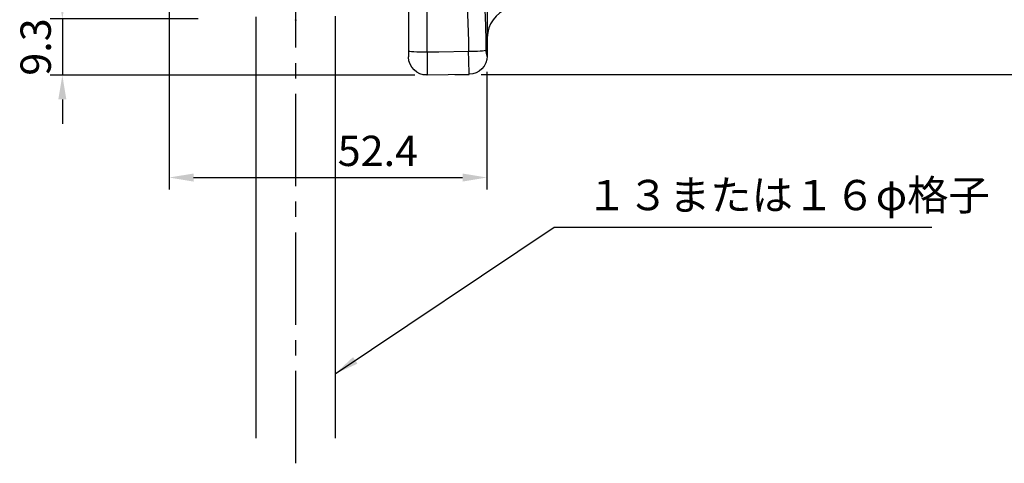
# Model space of a CAD drawing. Extents: x 0 to 420, y 0 to 594.
# Drawn here: x 96 to 258, y 226 to 299 of the extents above; entities that cross this region are included whole.
import ezdxf

# ---------------------------------------------------------------- set-up
doc = ezdxf.new("R2010")
doc.units = 0
doc.header["$LTSCALE"] = 0.4
doc.linetypes.add('CENTER2', pattern=[28.575, 19.05, -3.175, 3.175, -3.175])
doc.layers.get('DEFPOINTS').update_dxf_attribs({"linetype": 'CONTINUOUS'})
for name, color, linetype in [('CENTER', 6, 'CENTER2'), ('DIMS', 1, 'CONTINUOUS'), ('GENKYO', 3, 'CONTINUOUS'), ('MODEL', 7, 'CONTINUOUS'), ('MODEL3', 7, 'CONTINUOUS')]:
    doc.layers.add(name, color=color, linetype=linetype)
doc.styles.add('DIMS', font='romans.shx', dxfattribs={"width": 0.75, "bigfont": 'bigfont.shx'})
doc.styles.get("Standard").update_dxf_attribs({"font": 'romans.shx', "bigfont": 'bigfont.shx'})
doc.dimstyles.new('DIMS2', dxfattribs={"dimscale": 2, "dimtxt": 2.5, "dimasz": 2, "dimexe": 1, "dimexo": 1, "dimtad": 1, "dimtxsty": 'DIMS', "dimcen": 0, "dimclrt": 7, "dimazin": 3, "dimtfac": 1, "dimtix": 1, "dimtmove": 0, "dimatfit": 3})

# ---------------------------------------------------------------- blocks, each defined once
blk = doc.blocks.new('*D4')
at = {"layer": 'DEFPOINTS', "color": 0, "ltscale": 2}
for p in [(219.75, 390.32), (276.51, 390.32), (169.75, 290.32)]:
    blk.add_point(p, dxfattribs=at)
at = {"layer": 'DIMS', "color": 0, "ltscale": 2}
for p, q in [((221.75, 390.32), (278.51, 390.32)), ((276.51, 294.32), (276.51, 386.32)), ((171.75, 290.32), (278.51, 290.32))]:
    blk.add_line(p, q, dxfattribs=at)
for points in [[(275.85, 386.32), (277.18, 386.32), (276.51, 390.32)], [(275.85, 294.32), (277.18, 294.32), (276.51, 290.32)]]:
    blk.add_solid(points, dxfattribs=at)
at = {"layer": 'DIMS', "color": 7, "ltscale": 2, "insert": (272.76, 340.32), "char_height": 5, "attachment_point": 5, "rotation": 90, "style": 'DIMS'}
blk.add_mtext('100', dxfattribs=at)
blk = doc.blocks.new('*D11')
at = {"layer": 'DEFPOINTS', "color": 0, "ltscale": 2}
for p in [(120.3, 330.28), (172.66, 292.78), (172.66, 273.32)]:
    blk.add_point(p, dxfattribs=at)
at = {"layer": 'DIMS', "color": 0, "ltscale": 2}
for p, q in [((120.3, 328.28), (120.3, 271.32)), ((172.66, 290.78), (172.66, 271.32)), ((124.3, 273.32), (168.66, 273.32))]:
    blk.add_line(p, q, dxfattribs=at)
for points in [[(124.3, 273.98), (124.3, 272.65), (120.3, 273.32)], [(168.66, 273.98), (168.66, 272.65), (172.66, 273.32)]]:
    blk.add_solid(points, dxfattribs=at)
at = {"layer": 'DIMS', "color": 7, "ltscale": 2, "insert": (154.7, 277.07), "char_height": 5, "attachment_point": 5, "style": 'DIMS'}
blk.add_mtext('52.4', dxfattribs=at)
blk = doc.blocks.new('*D12')
at = {"layer": 'DEFPOINTS', "color": 0, "ltscale": 2}
for p in [(127.05, 299.5), (102.67, 290.2), (162.8, 290.2)]:
    blk.add_point(p, dxfattribs=at)
at = {"layer": 'DIMS', "color": 0, "ltscale": 2}
for p, q in [((102.67, 303.5), (102.67, 307.5)), ((125.05, 299.5), (100.67, 299.5)), ((102.67, 299.5), (102.67, 290.2)), ((160.8, 290.2), (100.67, 290.2)), ((102.67, 286.2), (102.67, 282.2))]:
    blk.add_line(p, q, dxfattribs=at)
for points in [[(102, 303.5), (103.33, 303.5), (102.67, 299.5)], [(102, 286.2), (103.33, 286.2), (102.67, 290.2)]]:
    blk.add_solid(points, dxfattribs=at)
at = {"layer": 'DIMS', "color": 7, "ltscale": 2, "insert": (98.92, 294.85), "char_height": 5, "attachment_point": 5, "rotation": 90, "style": 'DIMS'}
blk.add_mtext('9.3', dxfattribs=at)
blk = doc.blocks.new('*D13')
at = {"layer": 'DEFPOINTS', "color": 0, "ltscale": 2}
for p in [(227.05, 351.92), (264.51, 351.92), (169.75, 290.32)]:
    blk.add_point(p, dxfattribs=at)
at = {"layer": 'DIMS', "color": 0, "ltscale": 2}
for p, q in [((229.05, 351.92), (266.51, 351.92)), ((264.51, 294.32), (264.51, 347.92)), ((171.75, 290.32), (266.51, 290.32))]:
    blk.add_line(p, q, dxfattribs=at)
for points in [[(263.85, 347.92), (265.18, 347.92), (264.51, 351.92)], [(263.85, 294.32), (265.18, 294.32), (264.51, 290.32)]]:
    blk.add_solid(points, dxfattribs=at)
at = {"layer": 'DIMS', "color": 7, "ltscale": 2, "insert": (260.76, 321.12), "char_height": 5, "attachment_point": 5, "rotation": 90, "style": 'DIMS'}
blk.add_mtext('61.6', dxfattribs=at)

msp = doc.modelspace()

# ---------------------------------------------------------------- linework, layer by layer
at = {"layer": 'CENTER', "ltscale": 2}
msp.add_line((141.14989787, 226.16616411), (141.14989787, 437.28673056), dxfattribs=at)
at = {"layer": 'DEFPOINTS', "ltscale": 2}
for centre in [(141.14989787, 299.28423447), (162.80232387, 290.23569047)]:
    msp.add_circle(centre, 0.035484, dxfattribs=at)
at = {"layer": 'GENKYO', "ltscale": 2}
for p, q in [((134.65003687, 230.31593679), (134.65003687, 299.83131547)), ((147.64975987, 299.92915647), (147.64975987, 230.31593679))]:
    msp.add_line(p, q, dxfattribs=at)
at = {"layer": 'MODEL', "ltscale": 2}
msp.add_line((172.75, 293.31579523), (172.75, 296.43770415), dxfattribs=at)
for centre, radius, start, end in [((177.75, 296.43770415), 5, 108.5289753658, 180), ((169.75, 293.31579523), 3, 359.1791242635, 0)]:
    msp.add_arc(centre, radius, start, end, dxfattribs=at)
at = {"layer": 'MODEL3', "ltscale": 2}
for p, q in [((172.74073487, 351.75028247), (172.74073487, 293.35729147)), ((172.74142387, 351.75028247), (172.74142387, 293.35729147)), ((162.80232387, 293.97809847), (162.80232387, 314.29899347)), ((159.74996887, 307.83048247), (159.74996887, 294.17102347)), ((172.74969187, 293.31595047), (172.74969187, 296.43755147)), ((159.74996887, 294.17102347), (159.74996887, 293.23533547)), ((162.80232387, 290.23569047), (169.77588587, 290.35764747)), ((167.38292187, 290.31596147), (169.75004787, 290.31596147)), ((169.75004787, 290.31596147), (169.75004787, 290.35316847))]:
    msp.add_line(p, q, dxfattribs=at)
for points in [[(172.57330287, 294.28884547), (172.54229687, 296.12025847), (172.42102987, 299.98531147), (172.18676387, 303.81177847), (171.76542787, 307.62756647), (171.06056187, 311.33862347), (169.90955587, 314.94357147), (168.09640187, 318.29874947)], [(166.12305087, 316.95550647), (167.53932987, 313.81116847), (168.46640487, 310.32783247), (169.01761987, 306.85793247), (169.34765987, 303.29673647), (169.63842687, 295.83500447), (169.66254187, 294.09075247)], [(162.80232387, 293.97809847), (162.20942287, 293.98119847), (161.63822587, 293.99187847), (161.11043687, 294.00944847), (160.64741587, 294.03321947), (160.26638887, 294.06284747), (159.98320187, 294.09626447), (159.80887987, 294.13278247), (159.74996887, 294.17102347)], [(169.66254187, 294.09075247), (164.75190287, 294.01013747), (162.80232387, 293.97809847)], [(172.57330287, 294.28884547), (172.44721287, 294.25405047), (172.23430587, 294.22028847), (171.94216187, 294.18824847), (171.57870387, 294.15965447), (171.15564687, 294.13484947), (170.68539087, 294.11486847), (170.18309587, 294.10005447), (169.66254187, 294.09075247)], [(172.71661887, 293.35694747), (172.66011987, 292.77817147), (172.49372187, 292.22109947), (172.22328187, 291.70674647), (171.85844587, 291.25440547), (171.41368387, 290.88095747), (170.90518787, 290.60052647), (170.35224987, 290.42413747), (169.77588587, 290.35764747)]]:
    msp.add_lwpolyline(points, dxfattribs=at)
for points in [[(162.8023234, 293.97809804), (162.83022868, 292.73097348), (162.83022868, 291.48315989), (162.8023234, 290.23569082)], [(169.77588569, 290.3576472), (169.70526123, 291.60063765), (169.66770969, 292.84569516), (169.66254205, 294.09075267)], [(172.71661919, 293.35694733), (172.60568712, 293.65460358), (172.55676676, 293.97189687), (172.57330322, 294.28884566)]]:
    msp.add_open_spline(points, degree=3, dxfattribs=at)
msp.add_open_spline([(162.8023234, 290.23569082), (161.14557699, 290.20675201), (159.77925212, 291.52656809), (159.75031331, 293.18297), (159.75031331, 293.20053999), (159.7499688, 293.21776547), (159.7499688, 293.23533546)], degree=3, knots=[0, 0, 0, 0, 1, 1, 1, 2, 2, 2, 2], dxfattribs=at)

# ---------------------------------------------------------------- texts
at = {"layer": 'DIMS', "color": 7, "ltscale": 2, "insert": (189.04700715, 266.36177091), "char_height": 5, "attachment_point": 7}
msp.add_mtext('１３または１６φ格子', dxfattribs=at)

# ---------------------------------------------------------------- dimensions: what is measured, and where the dimension line sits
at = {"layer": 'DIMS', "ltscale": 2}
for base, p1, p2, picture, middle in [((276.51203547, 390.31579523), (169.75004787, 290.31596147), (219.75, 390.31579523), '*D4', (272.76203547, 340.31587835)), ((264.51203547, 351.92117589), (169.75004787, 290.31596147), (227.05, 351.92117589), '*D13', (260.76203547, 321.11856868)), ((102.66693525, 290.20020647), (127.04739987, 299.50334247), (162.80232387, 290.20020647), '*D12', (98.91693525, 294.85177447))]:
    dim = msp.add_linear_dim(base=base, p1=p1, p2=p2, angle=90, dimstyle='DIMS2', override={"dimdec": 1}, dxfattribs=at)
    dim.commit()
    dim.dimension.update_dxf_attribs({"geometry": picture, "text_midpoint": middle})
dim = msp.add_linear_dim(base=(172.66011987, 273.31645267), p1=(120.29983587, 330.28079147), p2=(172.66011987, 292.77817147), dimstyle='DIMS2', override={"dimdec": 1}, dxfattribs=at)
dim.commit()
dim.dimension.update_dxf_attribs({"geometry": '*D11', "text_midpoint": (154.70467914, 273.31645267), "dimtype": 160})

# ---------------------------------------------------------------- leaders
at = {"layer": 'DIMS', "ltscale": 2, "annotation_type": 0, "has_hookline": 1, "hookline_direction": 0, "text_width": 57}
msp.add_leader([(147.64976011, 240.92783162), (183.79700715, 265.11177091), (187.79700715, 265.11177091)], dimstyle='DIMS2', override={"dimscale": 2, "dimasz": 2}, dxfattribs=at)

doc.saveas('drawing.dxf')
